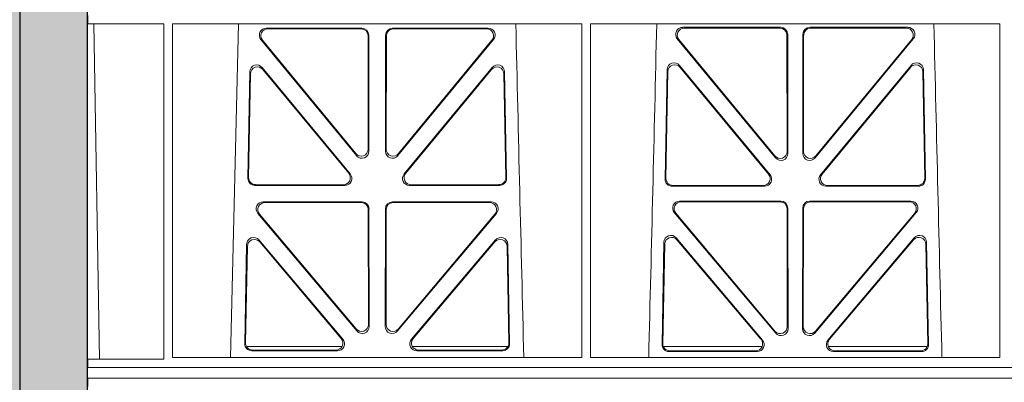
# Model space of a CAD drawing. Units: millimetres. Extents: x 625757 to 638940, y 252416 to 264885.
# Drawn here: x 629348 to 629629, y 257810 to 257914 of the extents above; entities that cross this region are included whole.
import ezdxf

# ---------------------------------------------------------------- set-up
doc = ezdxf.new("R2010")
doc.units = ezdxf.units.MM
doc.header["$LTSCALE"] = 50
doc.linetypes.add('HIDDEN', pattern=[9.525, 6.35, -3.175])
doc.layers.add('Hatching', color=8, linetype='Continuous')

# ---------------------------------------------------------------- blocks, each defined once
blk = doc.blocks.new('ewfwe')
at = {"color": 5, "linetype": 'Continuous', "lineweight": 0}
for p, q in [((576269.64, 142072.47), (576269.64, 141873.97)), ((576269.66, 141873.97), (576269.66, 142070.07)), ((576269.69, 141972.02), (576269.69, 141974.42)), ((576269.69, 141972.02), (576271.42, 141972)), ((576269.69, 141972.02), (576291.37, 141972.02)), ((576273.09, 141876.42), (576271.42, 141972)), ((576291.38, 141876.37), (576291.37, 141972.02)), ((576293.85, 141972.02), (576293.84, 141876.83)), ((576293.85, 141972.02), (576410.63, 141972.02)), ((576312.73, 141972.02), (576310.44, 141876.83)), ((576410.63, 141972.02), (576410.64, 141876.83)), ((576413.11, 141972.02), (576413.09, 141876.83)), ((576413.11, 141972.02), (576529.88, 141972.02)), ((576439.4, 141971.05), (576467.35, 141971.05)), ((576475.68, 141971.05), (576503.63, 141971.05)), ((576529.88, 141972.02), (576529.9, 141876.83)), ((576347.87, 141970.82), (576320.63, 141970.82)), ((576347.66, 141970.61), (576321.07, 141970.61)), ((576349.69, 141936.3), (576349.66, 141968.62)), ((576349.9, 141935.71), (576349.87, 141968.83)), ((576354.66, 141968.83), (576354.63, 141935.71)), ((576354.87, 141968.62), (576354.84, 141936.3)), ((576383.9, 141970.82), (576356.66, 141970.82)), ((576383.46, 141970.61), (576356.87, 141970.61)), ((576439.85, 141970.84), (576467.14, 141970.84)), ((576469.13, 141968.85), (576469.17, 141935.67)), ((576469.34, 141969.06), (576469.38, 141935.09)), ((576473.65, 141935.09), (576473.69, 141969.06)), ((576473.86, 141935.67), (576473.9, 141968.85)), ((576475.89, 141970.84), (576503.18, 141970.84)), ((576319.08, 141967.57), (576346.38, 141934.44)), ((576319.53, 141967.36), (576346.17, 141935.03)), ((576358.15, 141934.44), (576385.44, 141967.57)), ((576358.36, 141935.03), (576385, 141967.36)), ((576465.85, 141933.81), (576437.86, 141967.79)), ((576465.64, 141934.4), (576438.3, 141967.58)), ((576505.17, 141967.79), (576477.18, 141933.81)), ((576504.73, 141967.58), (576477.39, 141934.4)), ((576464.31, 141928.99), (576438.5, 141960.2)), ((576504.53, 141960.2), (576478.72, 141928.99)), ((576315.37, 141927.98), (576315.93, 141958.36)), ((576315.58, 141928.19), (576316.13, 141957.79)), ((576319.46, 141959.59), (576344.58, 141929.21)), ((576319.66, 141959.02), (576344.13, 141929.42)), ((576359.95, 141929.21), (576385.06, 141959.59)), ((576360.4, 141929.42), (576384.87, 141959.02)), ((576388.4, 141957.79), (576388.95, 141928.19)), ((576388.59, 141958.36), (576389.16, 141927.98)), ((576434.97, 141958.97), (576434.39, 141927.75)), ((576435.17, 141958.4), (576434.6, 141927.96)), ((576463.86, 141929.2), (576438.7, 141959.63)), ((576504.33, 141959.63), (576479.17, 141929.2)), ((576508.42, 141927.96), (576507.86, 141958.4)), ((576508.64, 141927.75), (576508.06, 141958.97)), ((576342.61, 141926.16), (576317.57, 141926.16)), ((576386.96, 141926.16), (576361.92, 141926.16)), ((576343.05, 141925.95), (576317.36, 141925.95)), ((576387.17, 141925.95), (576361.48, 141925.95)), ((576436.38, 141925.72), (576462.78, 141925.72)), ((576436.59, 141925.93), (576462.33, 141925.93)), ((576480.25, 141925.72), (576506.65, 141925.72)), ((576480.7, 141925.93), (576506.43, 141925.93)), ((576347.93, 141921.26), (576319.77, 141921.26)), ((576347.72, 141921.05), (576320.22, 141921.05)), ((576384.76, 141921.26), (576356.6, 141921.26)), ((576384.31, 141921.05), (576356.81, 141921.05)), ((576438.53, 141921.48), (576467.4, 141921.48)), ((576438.99, 141921.27), (576467.19, 141921.27)), ((576475.63, 141921.48), (576504.5, 141921.48)), ((576475.84, 141921.27), (576504.04, 141921.27)), ((576318.24, 141917.98), (576346.45, 141884.45)), ((576318.69, 141917.77), (576346.24, 141885.03)), ((576349.75, 141886.31), (576349.71, 141919.06)), ((576349.96, 141885.74), (576349.92, 141919.27)), ((576354.61, 141919.27), (576354.57, 141885.74)), ((576354.82, 141919.06), (576354.78, 141886.31)), ((576358.08, 141884.45), (576386.29, 141917.98)), ((576358.29, 141885.03), (576385.84, 141917.77)), ((576465.92, 141883.83), (576437, 141918.21)), ((576465.71, 141884.41), (576437.45, 141918)), ((576469.19, 141919.28), (576469.23, 141885.7)), ((576469.4, 141919.49), (576469.44, 141885.12)), ((576473.59, 141885.12), (576473.63, 141919.49)), ((576473.8, 141885.7), (576473.84, 141919.28)), ((576506.03, 141918.21), (576477.11, 141883.83)), ((576505.58, 141918), (576477.32, 141884.41)), ((576342.45, 141882.05), (576318.54, 141910.38)), ((576342, 141882.26), (576318.74, 141909.81)), ((576385.99, 141910.38), (576362.08, 141882.05)), ((576385.79, 141909.81), (576362.53, 141882.26)), ((576433.51, 141880.57), (576434.06, 141909.73)), ((576433.73, 141880.78), (576434.26, 141909.17)), ((576437.57, 141910.98), (576462.19, 141881.83)), ((576437.77, 141910.41), (576461.73, 141882.04)), ((576480.84, 141881.83), (576505.46, 141910.98)), ((576481.3, 141882.04), (576505.26, 141910.41)), ((576508.77, 141909.17), (576509.3, 141880.78)), ((576508.97, 141909.73), (576509.52, 141880.57)), ((576315.02, 141909.13), (576314.49, 141880.8)), ((576315.22, 141908.57), (576314.71, 141881.01)), ((576389.82, 141881.01), (576389.31, 141908.57)), ((576390.04, 141880.8), (576389.51, 141909.13)), ((576314.97, 141879.97), (576342.22, 141879.97)), ((576316.48, 141878.77), (576340.94, 141878.77)), ((576316.7, 141878.98), (576340.48, 141878.98)), ((576362.31, 141879.97), (576389.56, 141879.97)), ((576363.59, 141878.77), (576388.05, 141878.77)), ((576364.05, 141878.98), (576387.83, 141878.98)), ((576462.07, 141879.97), (576433.88, 141879.97)), ((576460.67, 141878.55), (576435.5, 141878.55)), ((576460.22, 141878.76), (576435.72, 141878.76)), ((576509.15, 141879.97), (576480.96, 141879.97)), ((576507.53, 141878.55), (576482.36, 141878.55)), ((576507.31, 141878.76), (576482.81, 141878.76)), ((576269.69, 141876.37), (576273.09, 141876.42)), ((576269.69, 141873.97), (576269.69, 141876.37)), ((576269.69, 141876.37), (576291.38, 141876.37)), ((576293.84, 141876.83), (576410.64, 141876.83)), ((576413.09, 141876.83), (576529.9, 141876.83)), ((576269.64, 141870.97), (576269.64, 141873.97)), ((576269.64, 141873.97), (576292.64, 141873.97)), ((576269.64, 141873.97), (576269.66, 141873.97)), ((576269.69, 141873.97), (576292.64, 141873.97)), ((576292.64, 141873.97), (576584.26, 141873.97)), ((576584.25, 141873.97), (576292.64, 141873.97)), ((576269.64, 141672.47), (576269.64, 141870.97)), ((576269.64, 141870.97), (576269.66, 141870.97)), ((576269.64, 141870.97), (576292.64, 141870.97)), ((576269.66, 141870.97), (576269.66, 141674.87)), ((576269.69, 141870.97), (576269.69, 141868.57)), ((576269.69, 141870.97), (576292.64, 141870.97)), ((576292.64, 141870.97), (576584.25, 141870.97)), ((576292.64, 141870.97), (576584.26, 141870.97))]:
    blk.add_line(p, q, dxfattribs=at)
for centre, radius, start, end in [((618889.51, 142945.14), 42508.85, 181.311736, 181.440087), ((533934.27, 142945.14), 42508.85, 358.559913, 358.688264), ((619008.78, 142945.14), 42508.86, 181.311736, 181.440087)]:
    blk.add_arc(centre, radius, start, end, dxfattribs=at)
for centre, major_axis, ratio, start_param, end_param in [((576439.43, 141969.04), (1.89, -0.76), 0.98056, 1.957217, 4.202006), ((576467.33, 141969.04), (-1.54, -1.29), 0.99347, 2.447747, 4.010947), ((576475.7, 141969.04), (1.54, -1.29), 0.99347, 2.272238, 3.835439), ((576503.6, 141969.04), (-1.89, -0.76), 0.98056, 2.08118, 4.325969), ((576320.66, 141968.82), (1.89, -0.76), 0.98056, 1.957217, 4.202006), ((576321.1, 141968.61), (1.89, -0.76), 0.98056, 1.957217, 4.202006), ((576347.65, 141968.61), (-1.54, -1.29), 0.99347, 2.447747, 4.010947), ((576347.86, 141968.82), (-1.54, -1.29), 0.99347, 2.447747, 4.010947), ((576356.67, 141968.82), (1.54, -1.29), 0.99347, 2.272238, 3.835439), ((576356.88, 141968.61), (1.54, -1.29), 0.99347, 2.272238, 3.835439), ((576383.43, 141968.61), (-1.89, -0.76), 0.98056, 2.08118, 4.325969), ((576383.87, 141968.82), (-1.89, -0.76), 0.98056, 2.08118, 4.325969), ((576439.88, 141968.83), (1.89, -0.76), 0.98056, 1.957217, 4.202006), ((576467.12, 141968.83), (-1.54, -1.29), 0.99347, 2.447747, 4.010947), ((576475.91, 141968.83), (1.54, -1.29), 0.99347, 2.272238, 3.835439), ((576503.15, 141968.83), (-1.89, -0.76), 0.98056, 2.08118, 4.325969), ((576317.94, 141958.28), (0.72, -1.93), 0.97256, 1.915144, 4.328947), ((576318.14, 141957.71), (0.72, -1.93), 0.97256, 1.915144, 4.328947), ((576386.39, 141957.71), (-0.72, -1.93), 0.97256, 1.954239, 4.368041), ((576386.59, 141958.28), (-0.72, -1.93), 0.97256, 1.954239, 4.368041), ((576436.98, 141958.89), (0.72, -1.93), 0.97256, 1.915144, 4.328947), ((576437.18, 141958.32), (0.72, -1.93), 0.97256, 1.915144, 4.328947), ((576505.85, 141958.32), (-0.72, -1.93), 0.97256, 1.954239, 4.368041), ((576506.05, 141958.89), (-0.72, -1.93), 0.97256, 1.954239, 4.368041), ((576347.69, 141936.34), (-0.67, 1.96), 0.965028, 1.942374, 4.373086), ((576347.9, 141935.75), (-0.67, 1.96), 0.965028, 1.942374, 4.373086), ((576356.63, 141935.75), (0.67, 1.96), 0.965028, 1.910099, 4.340811), ((576356.84, 141936.34), (0.67, 1.96), 0.965028, 1.910099, 4.340811), ((576467.16, 141935.71), (-0.67, 1.96), 0.965028, 1.942374, 4.373086), ((576467.37, 141935.13), (-0.67, 1.96), 0.965028, 1.942374, 4.373086), ((576475.66, 141935.13), (0.67, 1.96), 0.965028, 1.910099, 4.340811), ((576475.87, 141935.71), (0.67, 1.96), 0.965028, 1.910099, 4.340811), ((576342.57, 141928.17), (-1.8, 0.97), 0.978332, 2.074841, 4.319629), ((576343.01, 141927.96), (-1.8, 0.97), 0.978332, 2.074841, 4.319629), ((576361.52, 141927.96), (1.8, 0.97), 0.978332, 1.963556, 4.208345), ((576361.96, 141928.17), (1.8, 0.97), 0.978332, 1.963556, 4.208345), ((576462.3, 141927.94), (-1.8, 0.97), 0.978332, 2.074841, 4.319629), ((576462.74, 141927.73), (-1.8, 0.97), 0.978332, 2.074841, 4.319629), ((576480.29, 141927.73), (1.8, 0.97), 0.978332, 1.963556, 4.208345), ((576480.73, 141927.94), (1.8, 0.97), 0.978332, 1.963556, 4.208345), ((576317.38, 141927.96), (1.34, 1.5), 0.991088, 2.285977, 3.866497), ((576317.59, 141928.17), (1.34, 1.5), 0.991088, 2.285977, 3.866497), ((576386.94, 141928.17), (-1.34, 1.5), 0.991088, 2.416688, 3.997209), ((576387.15, 141927.96), (-1.34, 1.5), 0.991088, 2.416688, 3.997209), ((576436.4, 141927.73), (1.34, 1.5), 0.991088, 2.285977, 3.866497), ((576436.61, 141927.94), (1.34, 1.5), 0.991088, 2.285977, 3.866497), ((576506.42, 141927.94), (-1.34, 1.5), 0.991088, 2.416688, 3.997209), ((576506.63, 141927.73), (-1.34, 1.5), 0.991088, 2.416688, 3.997209), ((576319.79, 141919.25), (1.9, -0.75), 0.980119, 1.952749, 4.20762), ((576320.25, 141919.04), (1.9, -0.75), 0.980119, 1.952749, 4.20762), ((576347.71, 141919.04), (-1.54, -1.29), 0.99347, 2.447747, 4.010947), ((576347.92, 141919.25), (-1.54, -1.29), 0.99347, 2.447747, 4.010947), ((576356.61, 141919.25), (1.54, -1.29), 0.99347, 2.272238, 3.835439), ((576356.82, 141919.04), (1.54, -1.29), 0.99347, 2.272238, 3.835439), ((576384.28, 141919.04), (-1.9, -0.75), 0.980119, 2.075566, 4.330436), ((576384.73, 141919.25), (-1.9, -0.75), 0.980119, 2.075566, 4.330436), ((576438.56, 141919.47), (1.9, -0.75), 0.980119, 1.952749, 4.20762), ((576439.01, 141919.26), (1.9, -0.75), 0.980119, 1.952749, 4.20762), ((576467.18, 141919.26), (-1.54, -1.29), 0.99347, 2.447747, 4.010947), ((576467.39, 141919.47), (-1.54, -1.29), 0.99347, 2.447747, 4.010947), ((576475.64, 141919.47), (1.54, -1.29), 0.99347, 2.272238, 3.835439), ((576475.85, 141919.26), (1.54, -1.29), 0.99347, 2.272238, 3.835439), ((576504.02, 141919.26), (-1.9, -0.75), 0.980119, 2.075566, 4.330436), ((576504.47, 141919.47), (-1.9, -0.75), 0.980119, 2.075566, 4.330436), ((576317.03, 141909.05), (0.73, -1.92), 0.973309, 1.919564, 4.323381), ((576317.23, 141908.49), (0.73, -1.92), 0.973309, 1.919564, 4.323381), ((576387.3, 141908.49), (-0.73, -1.92), 0.973309, 1.959804, 4.363622), ((576387.5, 141909.05), (-0.73, -1.92), 0.973309, 1.959804, 4.363622), ((576436.06, 141909.66), (0.73, -1.92), 0.973309, 1.919564, 4.323381), ((576436.26, 141909.09), (0.73, -1.92), 0.973309, 1.919564, 4.323381), ((576506.77, 141909.09), (-0.73, -1.92), 0.973309, 1.959804, 4.363622), ((576506.97, 141909.66), (-0.73, -1.92), 0.973309, 1.959804, 4.363622), ((576347.74, 141886.36), (-0.68, 1.96), 0.965926, 1.947791, 4.368533), ((576347.95, 141885.78), (-0.68, 1.96), 0.965926, 1.947791, 4.368533), ((576356.58, 141885.78), (0.68, 1.96), 0.965926, 1.914652, 4.335394), ((576356.79, 141886.36), (0.68, 1.96), 0.965926, 1.914652, 4.335394), ((576467.22, 141885.74), (-0.68, 1.96), 0.965926, 1.947791, 4.368533), ((576467.43, 141885.16), (-0.68, 1.96), 0.965926, 1.947791, 4.368533), ((576475.6, 141885.16), (0.68, 1.96), 0.965926, 1.914652, 4.335394), ((576475.81, 141885.74), (0.68, 1.96), 0.965926, 1.914652, 4.335394), ((576340.45, 141880.99), (-1.81, 0.96), 0.977891, 2.069414, 4.324284), ((576340.9, 141880.78), (-1.81, 0.96), 0.977891, 2.069414, 4.324284), ((576363.63, 141880.78), (1.81, 0.96), 0.977891, 1.958901, 4.213771), ((576364.08, 141880.99), (1.81, 0.96), 0.977891, 1.958901, 4.213771), ((576460.18, 141880.77), (-1.81, 0.96), 0.977891, 2.069414, 4.324284), ((576460.63, 141880.55), (-1.81, 0.96), 0.977891, 2.069414, 4.324284), ((576482.4, 141880.55), (1.81, 0.96), 0.977891, 1.958901, 4.213771), ((576482.85, 141880.77), (1.81, 0.96), 0.977891, 1.958901, 4.213771), ((576316.5, 141880.78), (1.34, 1.5), 0.991088, 2.285977, 3.866497), ((576316.71, 141880.99), (1.34, 1.5), 0.991088, 2.285977, 3.866497), ((576387.82, 141880.99), (-1.34, 1.5), 0.991088, 2.416688, 3.997209), ((576388.03, 141880.78), (-1.34, 1.5), 0.991088, 2.416688, 3.997209), ((576435.52, 141880.55), (1.34, 1.5), 0.991088, 2.285977, 3.866497), ((576435.73, 141880.77), (1.34, 1.5), 0.991088, 2.285977, 3.866497), ((576507.29, 141880.77), (-1.34, 1.5), 0.991088, 2.416688, 3.997209), ((576507.51, 141880.55), (-1.34, 1.5), 0.991088, 2.416688, 3.997209)]:
    blk.add_ellipse(centre, major_axis=major_axis, ratio=ratio, start_param=start_param, end_param=end_param, dxfattribs=at)
for points, knots in [([(576291.39, 141972), (576290.1, 141972), (576288.82, 141972), (576286.31, 141972), (576285.07, 141972), (576282.71, 141972), (576281.59, 141972), (576279.46, 141972), (576278.45, 141972), (576276.63, 141972), (576275.81, 141972), (576274.35, 141972), (576273.71, 141972), (576272.16, 141972), (576271.54, 141972), (576271.42, 141972)], [0, 0, 0, 0, 0.125, 0.125, 0.25, 0.25, 0.375, 0.375, 0.5, 0.5, 0.625, 0.625, 0.75, 0.75, 1, 1, 1, 1]), ([(576291.43, 141876.42), (576290.24, 141876.42), (576289.08, 141876.42), (576286.78, 141876.42), (576285.64, 141876.42), (576283.48, 141876.42), (576282.45, 141876.42), (576280.5, 141876.42), (576279.58, 141876.42), (576277.08, 141876.42), (576275.71, 141876.42), (576273.79, 141876.42), (576273.22, 141876.42), (576273.09, 141876.42)], [0, 0, 0, 0, 0.125, 0.125, 0.25, 0.25, 0.375, 0.375, 0.5, 0.5, 0.75, 0.75, 1, 1, 1, 1])]:
    blk.add_open_spline(points, degree=3, knots=knots, dxfattribs=at)

msp = doc.modelspace()

# ---------------------------------------------------------------- hatches: boundary and pattern name
at = {"layer": 'Hatching'}
h = msp.add_hatch(dxfattribs=at)
h.set_pattern_fill('GRAVEL', color=256, scale=4)
h.set_pattern_definition([(228.0127875, (73.152, -172.73), (-812.80000006, -914.39999994), [13.668858, -1353.219346]), (184.969741, (64.008, -182.89), (1219.199999518, 101.600005788), [23.456189, -2322.161956]), (132.5104471, (40.64, -184.922), (1016.00000043, -1117.59999961), [16.539261, -1637.388912]), (267.273689, (1.016, -210.322), (101.600000213, 2031.99999999), [21.360181, -2114.657497]), (292.8336542, (0, -231.658), (-508.000000043, 1219.199999982), [20.945348, -2073.59231]), (357.273689, (8.128, -250.962), (-2031.99999999, 101.600000213), [21.360181, -2114.657497]), (37.6942405, (29.464, -251.9778), (-1320.799999941, -1016.000000076), [28.247746, -2796.524613]), (72.2553284, (51.816, -234.706), (711.200000191, 2235.19999994), [26.668781, -2640.210264]), (121.4295656, (59.944, -209.306), (-812.800000115, 1320.79999993), [21.43252, -2121.821828]), (175.2363583, (48.768, -191.018), (1117.59999998, -101.60000018), [24.468531, -1198.957478]), (222.3974378, (24.384, -188.9858), (-1219.199999961, -1117.600000043), [31.643117, -3132.6709]), (138.8140748, (101.6, -211.338), (-711.19999996, 609.60000005), [10.800182, -1069.222633]), (171.4692344, (93.472, -204.226), (1320.800000036, -203.19999977), [20.547279, -2034.18556]), (225, (73.15, -201.18), (-1e-14, -101.6), [14.368374, -129.315724]), (203.1985905, (66.04, -188.986), (508.00000001, 203.19999996), [7.737653, -766.024895]), (291.8014095, (58.928, -192.034), (-101.6, 304.8), [10.942625, -536.19012]), (30.9637565, (62.992, -202.194), (304.8, 203.2), [17.772786, -574.651926]), (161.565051, (78.232, -193.05), (203.2, -101.6), [12.851486, -308.435925]), (16.3895403, (0, -192.034), (1016, 304.8), [18.00352, -1782.353067]), (70.3461759, (17.272, -186.954), (-406.40000004, -1117.59999999), [15.103958, -1495.288627]), (293.1985905, (78.232, -172.73), (-203.19999996, 508.00000001), [15.475204, -758.287344]), (343.6104597, (84.328, -186.954), (-1016.00000002, 304.79999993), [18.00352, -1782.353067]), (339.4439548, (0, -255.026), (-508, 203.2), [17.361408, -850.709373]), (294.7751406, (16.256, -261.122), (-508.000000605, 1117.599999725), [14.546885, -1440.143735]), (66.8014095, (79.248, -274.33), (203.19999997, 508), [15.475204, -758.287344]), (17.3540246, (85.344, -260.106), (-1320.799999974, -406.400000085), [17.03131, -1686.095039]), (69.4439548, (29.464, -274.33), (-203.2, -508), [8.680704, -859.390077]), (101.3099325, (73.152, -274.33), (-101.6, 406.4), [5.180584, -512.879799]), (165.9637565, (72.136, -269.25), (304.8, -101.6), [20.945348, -397.962184]), (186.009006, (51.816, -264.17), (1015.999999995, 101.600000053), [19.41068, -1921.654595]), (303.6900675, (62.992, -211.338), (-101.6, 203.2), [14.652955, -351.671054]), (353.1572266, (71.12, -223.53), (1727.20000001, -203.19999991), [25.58227, -2532.640363]), (60.9453959, (96.52, -226.578), (-406.40000001, -711.2), [10.46033, -1035.575693]), (90, (101.6, -217.43), (-101.6, 101.6), [6.096, -95.504]), (120.2564372, (49.784, -261.122), (406.39999995, -711.20000003), [14.114678, -1397.357631]), (48.0127875, (42.672, -248.93), (812.80000007, 914.39999994), [27.337715, -1339.550488]), (0, (60.96, -228.61), (101.6, 101.6), [26.416, -75.184]), (325.3048465, (87.376, -228.61), (1016.000000385, -711.19999945), [16.064382, -1590.372669]), (254.054604, (100.584, -237.754), (-101.6, -406.4), [14.793163, -724.866002]), (207.64597536, (96.52, -251.978), (-1930.40000007, -1015.999999865), [24.085804, -2384.498577]), (175.42607874, (75.184, -263.154), (-1320.8, 101.6), [25.481178, -2522.633858])])
h.paths.add_polyline_path([(629367.47, 258412.92), (635367.47, 258412.92), (635367.47, 257612.92), (629367.47, 257612.92)], flags=16)
h.paths.add_polyline_path([(635367.47, 257708.64), (635467.47, 257708.64), (635467.47, 258512.92), (629267.47, 258512.92), (629267.47, 257711), (629367.47, 257710.96), (629367.47, 257612.92), (635367.47, 257612.92)])

# ---------------------------------------------------------------- linework, layer by layer
msp.add_line((629367.47, 257614.95), (629367.47, 258412.92))
at = {"color": 1, "linetype": 'HIDDEN', "ltscale": 0.4}
msp.add_lwpolyline([(629348.26, 258422.92), (635379.63, 258422.92), (635379.63, 257602.92), (629348.26, 257602.92)], close=True, dxfattribs=at)
msp.add_lwpolyline([(629367.47, 258412.92), (635367.47, 258412.92), (635367.47, 257612.92), (629367.47, 257612.92)], close=True)

# ---------------------------------------------------------------- block references
at = {"color": 5}
msp.add_blockref('ewfwe', (53097.83, 115940.44), dxfattribs=at)

doc.saveas('drawing.dxf')
